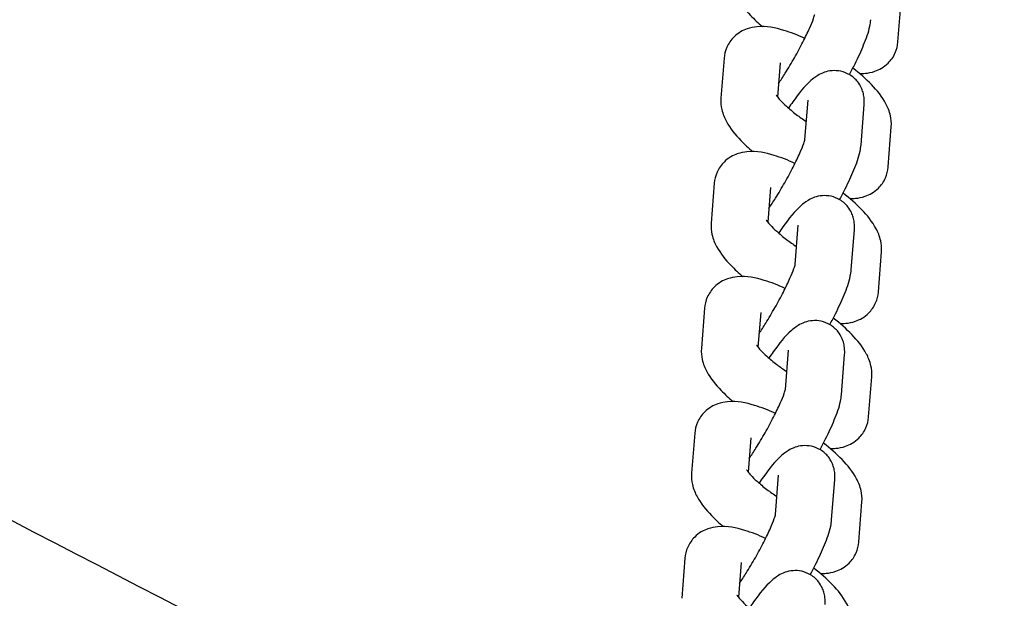
# Model space of a CAD drawing. Units: millimetres. Extents: x -5612 to 5934, y -5147 to 3918.
# Drawn here: x 1961 to 2048, y 445 to 497 of the extents above; entities that cross this region are included whole.
import ezdxf

# ---------------------------------------------------------------- set-up
doc = ezdxf.new("R2010")
doc.units = ezdxf.units.MM
doc.header["$LTSCALE"] = 100
doc.layers.add('SW_Toestellen', color=2, linetype='Continuous')

msp = doc.modelspace()

# ---------------------------------------------------------------- linework, layer by layer
at = {"layer": 'SW_Toestellen'}
for p, q in [((2038.788, 494.801), (2039.067, 498.357)), ((2023.351, 493.343), (2023.072, 489.787)), ((2028.335, 492.952), (2028.096, 489.899)), ((2030.528, 486.118), (2030.801, 489.615)), ((2035.508, 485.67), (2035.786, 489.225)), ((2037.919, 483.703), (2038.198, 487.258)), ((2022.482, 482.244), (2022.203, 478.689)), ((2027.466, 481.854), (2027.227, 478.8)), ((2029.659, 475.02), (2029.933, 478.517)), ((2034.639, 474.571), (2034.917, 478.127)), ((2037.05, 472.605), (2037.329, 476.16)), ((2021.613, 471.146), (2021.334, 467.591)), ((2026.598, 470.756), (2026.359, 467.702)), ((2028.79, 463.921), (2029.064, 467.418)), ((2033.77, 463.473), (2034.048, 467.028)), ((2036.182, 461.506), (2036.46, 465.062)), ((2020.744, 460.048), (2020.466, 456.492)), ((2025.729, 459.657), (2025.49, 456.604)), ((2027.921, 452.823), (2028.195, 456.32)), ((2032.901, 452.375), (2033.18, 455.93)), ((2035.313, 450.408), (2035.591, 453.963)), ((2019.875, 448.949), (2019.597, 445.394)), ((2024.86, 448.559), (2024.621, 445.505))]:
    msp.add_line(p, q, dxfattribs=at)
for points, knots in [([(4138.029, 96.532), (4108.989, 112.383), (4079.942, 128.199), (3963.721, 191.325), (3876.484, 238.362), (3679.269, 343.957), (3569.26, 402.457), (3384.101, 498.768), (3308.689, 537.5), (3150.496, 619.225), (3067.764, 662.444), (2909.075, 746.63), (2833, 787.248), (2627.742, 896.124), (2498.28, 964.09), (2255.532, 1091.534), (2142.299, 1150.969), (2028.94, 1210.332)], [0, 0, 0, 0, 10.000033, 10.000033, 40.001028, 40.001028, 77.803621, 77.803621, 103.717885, 103.717885, 132.062072, 132.062072, 158.182017, 158.182017, 202.420227, 202.420227, 240.985683, 240.985683, 240.985683, 240.985683]), ([(1473.137, 698.018), (1511.233, 678.516), (1549.786, 659.275), (1627.198, 620.7), (1666.005, 601.4), (1756.388, 556.183), (1807.99, 530.18), (1939.171, 463.425), (2018.567, 422.001), (2176.725, 339.339), (2255.673, 298.478), (2423.502, 211.852), (2512.142, 165.759), (2670.006, 79.201), (2739.754, 39.773), (2883.717, -40.094), (2958.085, -79.938), (3083.04, -143.928), (3133.572, -169.692), (3247.603, -228.533), (3311.121, -261.581), (3460.722, -339.59), (3546.726, -384.473), (3632.771, -428.553)], [11.155144, 11.155144, 11.155144, 11.155144, 24.384539, 24.384539, 37.549379, 37.549379, 55.048407, 55.048407, 82.098137, 82.098137, 108.886946, 108.886946, 139.087843, 139.087843, 163.267068, 163.267068, 188.848272, 188.848272, 206.093748, 206.093748, 227.806369, 227.806369, 257.317472, 257.317472, 257.317472, 257.317472]), ([(3579.468, -555.779), (3494.383, -512.363), (3409.234, -468.842), (3196.972, -360.042), (3069.877, -294.647), (2812.359, -161.377), (2681.909, -93.705), (2430.985, 36.133), (2310.527, 98.241), (2074.789, 219.747), (1959.542, 279.2), (1665.884, 431.175), (1487.594, 523.508), (1308.522, 614.887)], [11.005967, 11.005967, 11.005967, 11.005967, 40.000699, 40.000699, 83.276746, 83.276746, 127.657109, 127.657109, 168.73413, 168.73413, 208.113536, 208.113536, 269.189545, 269.189545, 269.189545, 269.189545]), ([(2023.941, 500.886), (2023.912, 500.516), (2023.951, 500.19), (2024.108, 499.48), (2024.257, 499.14), (2024.768, 498.187), (2025.2, 497.664), (2026.027, 496.805), (2026.378, 496.478), (2026.756, 496.156)], [6.2831853, 6.2831853, 6.2831853, 6.2831853, 6.4068915, 6.4068915, 6.5930152, 6.5930152, 6.9845346, 6.9845346, 7.2319355, 7.2319355, 7.2319355, 7.2319355]), ([(2028.191, 491.106), (2028.383, 491.392), (2028.584, 491.701), (2029.06, 492.463), (2029.337, 492.928), (2029.868, 493.865), (2030.123, 494.336), (2030.575, 495.221), (2030.773, 495.636), (2031.086, 496.339), (2031.205, 496.636), (2031.349, 497.04), (2031.387, 497.176), (2031.4, 497.233), (2031.401, 497.238), (2031.401, 497.238)], [4.532163, 4.532163, 4.532163, 4.532163, 4.751234, 4.751234, 5.049385, 5.049385, 5.350236, 5.350236, 5.644942, 5.644942, 5.918486, 5.918486, 6.138544, 6.138544, 6.187034, 6.187034, 6.187034, 6.187034]), ([(2034.479, 491.888), (2034.653, 492.213), (2034.819, 492.534), (2035.269, 493.44), (2035.528, 494.002), (2035.985, 495.116), (2036.172, 495.629), (2036.329, 496.376), (2036.36, 496.555), (2036.377, 496.768)], [5.231007, 5.231007, 5.231007, 5.231007, 5.416465, 5.416465, 5.765469, 5.765469, 6.164436, 6.164436, 6.283185, 6.283185, 6.283185, 6.283185]), ([(2030.512, 495.103), (2029.88, 495.396), (2029.262, 495.639), (2027.884, 496.055), (2027.164, 496.225), (2025.985, 496.112), (2025.702, 496.062), (2025.016, 495.824), (2024.59, 495.598), (2023.964, 494.976), (2023.745, 494.66), (2023.454, 494.003), (2023.378, 493.668), (2023.352, 493.356), (2023.351, 493.349), (2023.351, 493.343)], [5.009849, 5.009849, 5.009849, 5.009849, 5.353689, 5.353689, 5.794611, 5.794611, 5.920545, 5.920545, 6.074611, 6.074611, 6.179095, 6.179095, 6.28099, 6.28099, 6.283185, 6.283185, 6.283185, 6.283185]), ([(2035.383, 491.988), (2035.546, 491.985), (2035.714, 491.99), (2036.154, 492.032), (2036.437, 492.082), (2037.122, 492.32), (2037.549, 492.546), (2038.175, 493.168), (2038.394, 493.484), (2038.685, 494.141), (2038.761, 494.476), (2038.787, 494.788), (2038.788, 494.795), (2038.788, 494.801)], [8.8509085, 8.8509085, 8.8509085, 8.8509085, 8.9362034, 8.9362034, 9.0621375, 9.0621375, 9.2162041, 9.2162041, 9.3206876, 9.3206876, 9.4225824, 9.4225824, 9.424778, 9.424778, 9.424778, 9.424778]), ([(2035.786, 489.225), (2035.8, 489.404), (2035.807, 489.607), (2035.759, 490.004), (2035.733, 490.154), (2035.608, 490.587), (2035.477, 490.911), (2035.036, 491.473), (2034.792, 491.699), (2034.258, 492.021), (2033.983, 492.127), (2033.438, 492.247), (2033.175, 492.256), (2032.666, 492.218), (2032.441, 492.159), (2032.003, 492.009), (2031.822, 491.912), (2031.408, 491.663), (2031.229, 491.515), (2030.461, 490.833), (2029.997, 490.235), (2029.319, 489.295), (2029.191, 489.112), (2029.061, 488.922)], [6.283185, 6.283185, 6.283185, 6.283185, 6.383071, 6.383071, 6.433392, 6.433392, 6.511006, 6.511006, 6.564134, 6.564134, 6.610691, 6.610691, 6.661375, 6.661375, 6.725318, 6.725318, 6.813329, 6.813329, 6.963484, 6.963484, 7.507522, 7.507522, 7.63272, 7.63272, 7.63272, 7.63272]), ([(2038.198, 487.258), (2038.227, 487.628), (2038.188, 487.954), (2038.03, 488.664), (2037.882, 489.003), (2037.371, 489.957), (2036.939, 490.48), (2035.949, 491.508), (2035.394, 491.999), (2034.787, 492.476)], [3.141593, 3.141593, 3.141593, 3.141593, 3.265299, 3.265299, 3.451423, 3.451423, 3.842942, 3.842942, 4.216305, 4.216305, 4.216305, 4.216305]), ([(2023.072, 489.787), (2023.043, 489.418), (2023.082, 489.092), (2023.24, 488.382), (2023.388, 488.042), (2023.899, 487.088), (2024.331, 486.566), (2025.158, 485.707), (2025.509, 485.38), (2025.887, 485.058)], [6.2831853, 6.2831853, 6.2831853, 6.2831853, 6.4068915, 6.4068915, 6.5930152, 6.5930152, 6.9845346, 6.9845346, 7.2319355, 7.2319355, 7.2319355, 7.2319355]), ([(2027.96, 490.096), (2027.96, 490.096), (2027.962, 490.093), (2027.976, 490.068), (2028.006, 490.019), (2028.118, 489.868), (2028.211, 489.753), (2028.479, 489.461), (2028.668, 489.274), (2029.143, 488.846), (2029.44, 488.6), (2030.043, 488.142), (2030.343, 487.929), (2030.653, 487.723)], [6.577346, 6.577346, 6.577346, 6.577346, 6.617945, 6.617945, 6.756697, 6.756697, 6.933557, 6.933557, 7.153946, 7.153946, 7.409985, 7.409985, 7.631417, 7.631417, 7.631417, 7.631417]), ([(2027.322, 480.008), (2027.515, 480.294), (2027.715, 480.603), (2028.191, 481.365), (2028.468, 481.83), (2028.999, 482.766), (2029.254, 483.238), (2029.706, 484.123), (2029.904, 484.538), (2030.217, 485.241), (2030.336, 485.538), (2030.48, 485.942), (2030.518, 486.078), (2030.531, 486.134), (2030.533, 486.14), (2030.533, 486.14)], [4.532163, 4.532163, 4.532163, 4.532163, 4.751234, 4.751234, 5.049385, 5.049385, 5.350236, 5.350236, 5.644942, 5.644942, 5.918486, 5.918486, 6.138544, 6.138544, 6.187034, 6.187034, 6.187034, 6.187034]), ([(2033.61, 480.789), (2033.784, 481.114), (2033.95, 481.436), (2034.4, 482.341), (2034.659, 482.904), (2035.116, 484.018), (2035.303, 484.531), (2035.461, 485.277), (2035.491, 485.457), (2035.508, 485.67)], [5.231007, 5.231007, 5.231007, 5.231007, 5.416465, 5.416465, 5.765469, 5.765469, 6.164436, 6.164436, 6.283185, 6.283185, 6.283185, 6.283185]), ([(2029.643, 484.005), (2029.011, 484.297), (2028.393, 484.541), (2027.015, 484.957), (2026.295, 485.127), (2025.116, 485.014), (2024.833, 484.963), (2024.147, 484.726), (2023.721, 484.5), (2023.095, 483.878), (2022.876, 483.562), (2022.585, 482.905), (2022.509, 482.569), (2022.483, 482.257), (2022.482, 482.251), (2022.482, 482.244)], [5.009849, 5.009849, 5.009849, 5.009849, 5.353689, 5.353689, 5.794611, 5.794611, 5.920545, 5.920545, 6.074611, 6.074611, 6.179095, 6.179095, 6.28099, 6.28099, 6.283185, 6.283185, 6.283185, 6.283185]), ([(2034.514, 480.89), (2034.677, 480.887), (2034.845, 480.891), (2035.285, 480.933), (2035.568, 480.984), (2036.254, 481.222), (2036.68, 481.448), (2037.306, 482.07), (2037.525, 482.385), (2037.816, 483.043), (2037.892, 483.378), (2037.918, 483.69), (2037.919, 483.697), (2037.919, 483.703)], [8.8509085, 8.8509085, 8.8509085, 8.8509085, 8.9362034, 8.9362034, 9.0621375, 9.0621375, 9.2162041, 9.2162041, 9.3206876, 9.3206876, 9.4225824, 9.4225824, 9.424778, 9.424778, 9.424778, 9.424778]), ([(2034.917, 478.127), (2034.931, 478.306), (2034.938, 478.509), (2034.89, 478.906), (2034.864, 479.055), (2034.739, 479.489), (2034.608, 479.813), (2034.167, 480.374), (2033.923, 480.601), (2033.39, 480.923), (2033.114, 481.028), (2032.569, 481.149), (2032.306, 481.158), (2031.798, 481.12), (2031.573, 481.061), (2031.134, 480.911), (2030.953, 480.813), (2030.54, 480.564), (2030.36, 480.417), (2029.592, 479.735), (2029.128, 479.137), (2028.45, 478.197), (2028.322, 478.013), (2028.192, 477.824)], [0, 0, 0, 0, 0.099886, 0.099886, 0.150207, 0.150207, 0.227821, 0.227821, 0.280949, 0.280949, 0.327505, 0.327505, 0.37819, 0.37819, 0.442133, 0.442133, 0.530144, 0.530144, 0.680298, 0.680298, 1.224337, 1.224337, 1.349534, 1.349534, 1.349534, 1.349534]), ([(2037.329, 476.16), (2037.358, 476.529), (2037.319, 476.855), (2037.161, 477.565), (2037.013, 477.905), (2036.502, 478.859), (2036.07, 479.381), (2035.08, 480.41), (2034.525, 480.901), (2033.918, 481.377)], [3.141593, 3.141593, 3.141593, 3.141593, 3.265299, 3.265299, 3.451423, 3.451423, 3.842942, 3.842942, 4.216305, 4.216305, 4.216305, 4.216305]), ([(2022.203, 478.689), (2022.174, 478.32), (2022.213, 477.994), (2022.371, 477.284), (2022.519, 476.944), (2023.03, 475.99), (2023.462, 475.468), (2024.289, 474.609), (2024.64, 474.282), (2025.018, 473.959)], [6.2831853, 6.2831853, 6.2831853, 6.2831853, 6.4068915, 6.4068915, 6.5930152, 6.5930152, 6.9845346, 6.9845346, 7.2319355, 7.2319355, 7.2319355, 7.2319355]), ([(2027.091, 478.998), (2027.091, 478.998), (2027.093, 478.995), (2027.107, 478.97), (2027.137, 478.921), (2027.249, 478.769), (2027.342, 478.655), (2027.61, 478.363), (2027.799, 478.176), (2028.274, 477.747), (2028.571, 477.502), (2029.174, 477.043), (2029.475, 476.831), (2029.784, 476.625)], [6.577346, 6.577346, 6.577346, 6.577346, 6.617945, 6.617945, 6.756697, 6.756697, 6.933557, 6.933557, 7.153946, 7.153946, 7.409985, 7.409985, 7.631417, 7.631417, 7.631417, 7.631417]), ([(2026.453, 468.909), (2026.646, 469.195), (2026.846, 469.504), (2027.322, 470.267), (2027.599, 470.732), (2028.131, 471.668), (2028.385, 472.14), (2028.837, 473.025), (2029.036, 473.439), (2029.348, 474.143), (2029.468, 474.44), (2029.611, 474.844), (2029.649, 474.979), (2029.663, 475.036), (2029.664, 475.042), (2029.664, 475.042)], [4.532163, 4.532163, 4.532163, 4.532163, 4.751234, 4.751234, 5.049385, 5.049385, 5.350236, 5.350236, 5.644942, 5.644942, 5.918486, 5.918486, 6.138544, 6.138544, 6.187034, 6.187034, 6.187034, 6.187034]), ([(2028.774, 472.906), (2028.142, 473.199), (2027.524, 473.442), (2026.146, 473.858), (2025.426, 474.028), (2024.247, 473.916), (2023.964, 473.865), (2023.279, 473.627), (2022.852, 473.401), (2022.226, 472.779), (2022.007, 472.464), (2021.716, 471.806), (2021.64, 471.471), (2021.614, 471.159), (2021.613, 471.152), (2021.613, 471.146)], [5.009849, 5.009849, 5.009849, 5.009849, 5.353689, 5.353689, 5.794611, 5.794611, 5.920545, 5.920545, 6.074611, 6.074611, 6.179095, 6.179095, 6.28099, 6.28099, 6.283185, 6.283185, 6.283185, 6.283185]), ([(2032.741, 469.691), (2032.915, 470.016), (2033.081, 470.338), (2033.531, 471.243), (2033.79, 471.806), (2034.247, 472.92), (2034.435, 473.433), (2034.592, 474.179), (2034.622, 474.358), (2034.639, 474.571)], [5.231007, 5.231007, 5.231007, 5.231007, 5.416465, 5.416465, 5.765469, 5.765469, 6.164436, 6.164436, 6.283185, 6.283185, 6.283185, 6.283185]), ([(2033.645, 469.791), (2033.808, 469.788), (2033.977, 469.793), (2034.416, 469.835), (2034.699, 469.886), (2035.385, 470.123), (2035.811, 470.349), (2036.437, 470.971), (2036.656, 471.287), (2036.947, 471.944), (2037.023, 472.28), (2037.049, 472.592), (2037.05, 472.598), (2037.05, 472.605)], [8.8509085, 8.8509085, 8.8509085, 8.8509085, 8.9362034, 8.9362034, 9.0621375, 9.0621375, 9.2162041, 9.2162041, 9.3206876, 9.3206876, 9.4225824, 9.4225824, 9.424778, 9.424778, 9.424778, 9.424778]), ([(2034.048, 467.028), (2034.062, 467.207), (2034.069, 467.411), (2034.021, 467.808), (2033.995, 467.957), (2033.871, 468.391), (2033.739, 468.715), (2033.298, 469.276), (2033.054, 469.502), (2032.521, 469.824), (2032.245, 469.93), (2031.7, 470.051), (2031.437, 470.06), (2030.929, 470.022), (2030.704, 469.963), (2030.266, 469.812), (2030.084, 469.715), (2029.671, 469.466), (2029.492, 469.319), (2028.724, 468.636), (2028.259, 468.039), (2027.581, 467.098), (2027.453, 466.915), (2027.323, 466.726)], [6.283185, 6.283185, 6.283185, 6.283185, 6.383071, 6.383071, 6.433392, 6.433392, 6.511006, 6.511006, 6.564134, 6.564134, 6.610691, 6.610691, 6.661375, 6.661375, 6.725318, 6.725318, 6.813329, 6.813329, 6.963484, 6.963484, 7.507522, 7.507522, 7.63272, 7.63272, 7.63272, 7.63272]), ([(2036.46, 465.062), (2036.489, 465.431), (2036.45, 465.757), (2036.293, 466.467), (2036.144, 466.807), (2035.633, 467.761), (2035.201, 468.283), (2034.211, 469.311), (2033.657, 469.802), (2033.049, 470.279)], [3.141593, 3.141593, 3.141593, 3.141593, 3.265299, 3.265299, 3.451423, 3.451423, 3.842942, 3.842942, 4.216305, 4.216305, 4.216305, 4.216305]), ([(2026.223, 467.899), (2026.223, 467.899), (2026.224, 467.896), (2026.238, 467.871), (2026.269, 467.823), (2026.38, 467.671), (2026.474, 467.557), (2026.741, 467.265), (2026.93, 467.077), (2027.405, 466.649), (2027.702, 466.403), (2028.306, 465.945), (2028.606, 465.732), (2028.916, 465.527)], [6.577346, 6.577346, 6.577346, 6.577346, 6.617945, 6.617945, 6.756697, 6.756697, 6.933557, 6.933557, 7.153946, 7.153946, 7.409985, 7.409985, 7.631417, 7.631417, 7.631417, 7.631417]), ([(2021.334, 467.591), (2021.306, 467.221), (2021.344, 466.895), (2021.502, 466.185), (2021.651, 465.846), (2022.161, 464.892), (2022.593, 464.369), (2023.42, 463.51), (2023.771, 463.183), (2024.149, 462.861)], [6.2831853, 6.2831853, 6.2831853, 6.2831853, 6.4068915, 6.4068915, 6.5930152, 6.5930152, 6.9845346, 6.9845346, 7.2319355, 7.2319355, 7.2319355, 7.2319355]), ([(2025.584, 457.811), (2025.777, 458.097), (2025.977, 458.406), (2026.453, 459.168), (2026.73, 459.633), (2027.262, 460.57), (2027.516, 461.041), (2027.968, 461.926), (2028.167, 462.341), (2028.48, 463.044), (2028.599, 463.341), (2028.743, 463.745), (2028.781, 463.881), (2028.794, 463.938), (2028.795, 463.943), (2028.795, 463.943)], [4.532163, 4.532163, 4.532163, 4.532163, 4.751234, 4.751234, 5.049385, 5.049385, 5.350236, 5.350236, 5.644942, 5.644942, 5.918486, 5.918486, 6.138544, 6.138544, 6.187034, 6.187034, 6.187034, 6.187034]), ([(2031.873, 458.593), (2032.046, 458.918), (2032.212, 459.239), (2032.662, 460.145), (2032.921, 460.707), (2033.378, 461.821), (2033.566, 462.334), (2033.723, 463.081), (2033.753, 463.26), (2033.77, 463.473)], [5.231007, 5.231007, 5.231007, 5.231007, 5.416465, 5.416465, 5.765469, 5.765469, 6.164436, 6.164436, 6.283185, 6.283185, 6.283185, 6.283185]), ([(2027.905, 461.808), (2027.274, 462.101), (2026.655, 462.344), (2025.277, 462.76), (2024.558, 462.93), (2023.378, 462.817), (2023.095, 462.767), (2022.41, 462.529), (2021.983, 462.303), (2021.357, 461.681), (2021.138, 461.365), (2020.847, 460.708), (2020.771, 460.373), (2020.745, 460.061), (2020.744, 460.054), (2020.744, 460.048)], [5.009849, 5.009849, 5.009849, 5.009849, 5.353689, 5.353689, 5.794611, 5.794611, 5.920545, 5.920545, 6.074611, 6.074611, 6.179095, 6.179095, 6.28099, 6.28099, 6.283185, 6.283185, 6.283185, 6.283185]), ([(2032.777, 458.693), (2032.939, 458.69), (2033.108, 458.695), (2033.547, 458.737), (2033.83, 458.787), (2034.516, 459.025), (2034.942, 459.251), (2035.568, 459.873), (2035.787, 460.189), (2036.078, 460.846), (2036.154, 461.181), (2036.181, 461.493), (2036.181, 461.5), (2036.182, 461.506)], [8.8509085, 8.8509085, 8.8509085, 8.8509085, 8.9362034, 8.9362034, 9.0621375, 9.0621375, 9.2162041, 9.2162041, 9.3206876, 9.3206876, 9.4225824, 9.4225824, 9.424778, 9.424778, 9.424778, 9.424778]), ([(2033.18, 455.93), (2033.194, 456.109), (2033.2, 456.312), (2033.153, 456.709), (2033.126, 456.859), (2033.002, 457.292), (2032.87, 457.616), (2032.43, 458.178), (2032.186, 458.404), (2031.652, 458.726), (2031.376, 458.832), (2030.832, 458.952), (2030.568, 458.961), (2030.06, 458.923), (2029.835, 458.864), (2029.397, 458.714), (2029.215, 458.617), (2028.802, 458.368), (2028.623, 458.22), (2027.855, 457.538), (2027.391, 456.94), (2026.712, 456), (2026.584, 455.817), (2026.454, 455.627)], [6.283185, 6.283185, 6.283185, 6.283185, 6.383071, 6.383071, 6.433392, 6.433392, 6.511006, 6.511006, 6.564134, 6.564134, 6.610691, 6.610691, 6.661375, 6.661375, 6.725318, 6.725318, 6.813329, 6.813329, 6.963484, 6.963484, 7.507522, 7.507522, 7.63272, 7.63272, 7.63272, 7.63272]), ([(2035.591, 453.963), (2035.62, 454.333), (2035.582, 454.659), (2035.424, 455.369), (2035.275, 455.708), (2034.764, 456.662), (2034.333, 457.185), (2033.342, 458.213), (2032.788, 458.704), (2032.18, 459.181)], [3.141593, 3.141593, 3.141593, 3.141593, 3.265299, 3.265299, 3.451423, 3.451423, 3.842942, 3.842942, 4.216305, 4.216305, 4.216305, 4.216305]), ([(2020.466, 456.492), (2020.437, 456.123), (2020.475, 455.797), (2020.633, 455.087), (2020.782, 454.747), (2021.292, 453.793), (2021.724, 453.271), (2022.551, 452.412), (2022.902, 452.085), (2023.28, 451.763)], [0, 0, 0, 0, 0.1237062, 0.1237062, 0.3098299, 0.3098299, 0.7013493, 0.7013493, 0.9487502, 0.9487502, 0.9487502, 0.9487502]), ([(2025.354, 456.801), (2025.354, 456.801), (2025.355, 456.798), (2025.369, 456.773), (2025.4, 456.724), (2025.512, 456.573), (2025.605, 456.459), (2025.872, 456.166), (2026.061, 455.979), (2026.536, 455.551), (2026.833, 455.305), (2027.437, 454.847), (2027.737, 454.634), (2028.047, 454.428)], [0.294161, 0.294161, 0.294161, 0.294161, 0.33476, 0.33476, 0.473512, 0.473512, 0.650372, 0.650372, 0.87076, 0.87076, 1.126799, 1.126799, 1.348232, 1.348232, 1.348232, 1.348232]), ([(2024.715, 446.713), (2024.908, 446.999), (2025.108, 447.308), (2025.585, 448.07), (2025.861, 448.535), (2026.393, 449.471), (2026.647, 449.943), (2027.099, 450.828), (2027.298, 451.243), (2027.611, 451.946), (2027.73, 452.243), (2027.874, 452.647), (2027.912, 452.783), (2027.925, 452.839), (2027.926, 452.845), (2027.926, 452.845)], [4.532163, 4.532163, 4.532163, 4.532163, 4.751234, 4.751234, 5.049385, 5.049385, 5.350236, 5.350236, 5.644942, 5.644942, 5.918486, 5.918486, 6.138544, 6.138544, 6.187034, 6.187034, 6.187034, 6.187034]), ([(2031.004, 447.494), (2031.177, 447.819), (2031.343, 448.141), (2031.793, 449.046), (2032.052, 449.609), (2032.509, 450.723), (2032.697, 451.236), (2032.854, 451.982), (2032.885, 452.162), (2032.901, 452.375)], [5.231007, 5.231007, 5.231007, 5.231007, 5.416465, 5.416465, 5.765469, 5.765469, 6.164436, 6.164436, 6.283185, 6.283185, 6.283185, 6.283185]), ([(2027.036, 450.71), (2026.405, 451.002), (2025.787, 451.246), (2024.408, 451.662), (2023.689, 451.832), (2022.51, 451.719), (2022.227, 451.668), (2021.541, 451.431), (2021.114, 451.205), (2020.488, 450.583), (2020.269, 450.267), (2019.979, 449.61), (2019.903, 449.274), (2019.876, 448.962), (2019.876, 448.956), (2019.875, 448.949)], [5.009849, 5.009849, 5.009849, 5.009849, 5.353689, 5.353689, 5.794611, 5.794611, 5.920545, 5.920545, 6.074611, 6.074611, 6.179095, 6.179095, 6.28099, 6.28099, 6.283185, 6.283185, 6.283185, 6.283185]), ([(2031.908, 447.595), (2032.07, 447.592), (2032.239, 447.596), (2032.678, 447.638), (2032.961, 447.689), (2033.647, 447.927), (2034.073, 448.153), (2034.7, 448.775), (2034.919, 449.09), (2035.209, 449.748), (2035.285, 450.083), (2035.312, 450.395), (2035.312, 450.402), (2035.313, 450.408)], [2.5677232, 2.5677232, 2.5677232, 2.5677232, 2.6530181, 2.6530181, 2.7789522, 2.7789522, 2.9330188, 2.9330188, 3.0375023, 3.0375023, 3.1393971, 3.1393971, 3.1415927, 3.1415927, 3.1415927, 3.1415927]), ([(2032.311, 444.832), (2032.325, 445.011), (2032.331, 445.214), (2032.284, 445.611), (2032.258, 445.76), (2032.133, 446.194), (2032.002, 446.518), (2031.561, 447.079), (2031.317, 447.306), (2030.783, 447.628), (2030.507, 447.733), (2029.963, 447.854), (2029.699, 447.863), (2029.191, 447.825), (2028.966, 447.766), (2028.528, 447.616), (2028.346, 447.518), (2027.933, 447.269), (2027.754, 447.122), (2026.986, 446.44), (2026.522, 445.842), (2025.844, 444.902), (2025.715, 444.718), (2025.585, 444.529)], [0, 0, 0, 0, 0.099886, 0.099886, 0.150207, 0.150207, 0.227821, 0.227821, 0.280949, 0.280949, 0.327505, 0.327505, 0.37819, 0.37819, 0.442133, 0.442133, 0.530144, 0.530144, 0.680298, 0.680298, 1.224337, 1.224337, 1.349534, 1.349534, 1.349534, 1.349534]), ([(2034.722, 442.865), (2034.751, 443.234), (2034.713, 443.56), (2034.555, 444.27), (2034.406, 444.61), (2033.895, 445.564), (2033.464, 446.086), (2032.474, 447.115), (2031.919, 447.606), (2031.311, 448.082)], [3.141593, 3.141593, 3.141593, 3.141593, 3.265299, 3.265299, 3.451423, 3.451423, 3.842942, 3.842942, 4.216305, 4.216305, 4.216305, 4.216305]), ([(2024.485, 445.703), (2024.485, 445.703), (2024.486, 445.7), (2024.501, 445.675), (2024.531, 445.626), (2024.643, 445.474), (2024.736, 445.36), (2025.003, 445.068), (2025.192, 444.881), (2025.667, 444.452), (2025.964, 444.207), (2026.568, 443.748), (2026.868, 443.536), (2027.178, 443.33)], [0.294161, 0.294161, 0.294161, 0.294161, 0.33476, 0.33476, 0.473512, 0.473512, 0.650372, 0.650372, 0.87076, 0.87076, 1.126799, 1.126799, 1.348232, 1.348232, 1.348232, 1.348232])]:
    msp.add_open_spline(points, degree=3, knots=knots, dxfattribs=at)

doc.saveas('drawing.dxf')
